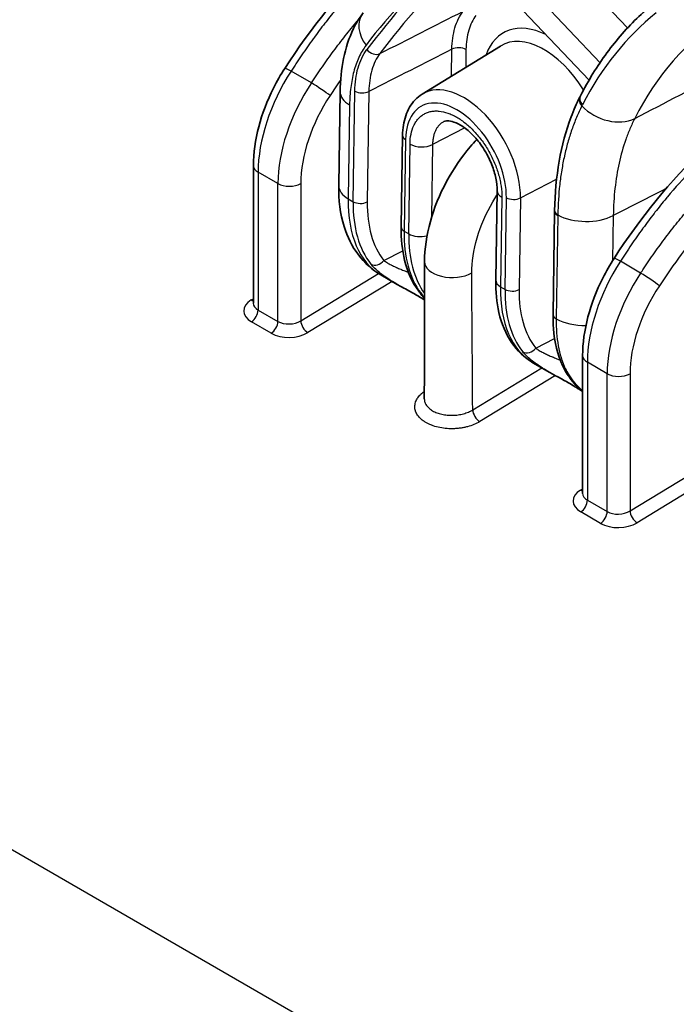
# Model space of a CAD drawing. Units: millimetres. Extents: x -35519 to 39699, y 24 to 76107.
# Drawn here: x 851 to 890, y 437 to 495 of the extents above; entities that cross this region are included whole.
import ezdxf

# ---------------------------------------------------------------- set-up
doc = ezdxf.new("R2010")
doc.units = ezdxf.units.MM
doc.header["$LTSCALE"] = 3
doc.layers.add('Visible (ISO)', color=7, linetype='Continuous', lineweight=35)
doc.layers.add('Visible Narrow (ISO)', color=7, linetype='Continuous', lineweight=25)

msp = doc.modelspace()

# ---------------------------------------------------------------- linework, layer by layer
at = {"layer": 'Visible (ISO)'}
for p, q in [((878.196, 498.284), (884.436, 491.699)), ((874.64, 490.877), (879.234, 493.703)), ((869.74, 485.512), (869.823, 491.025)), ((873.407, 483.081), (873.488, 488.462)), ((864.729, 486.689), (864.729, 478.608)), ((878.958, 479.963), (879.036, 485.218)), ((882.414, 483.996), (882.323, 477.935)), ((872.213, 480.27), (873.18, 479.711)), ((873.181, 479.711), (873.18, 479.711)), ((881.144, 475.114), (882.095, 474.564)), ((884.059, 475.529), (884.059, 467.448)), ((882.096, 474.564), (882.095, 474.564)), ((883.849, 473.552), (884.059, 473.431))]:
    msp.add_line(p, q, dxfattribs=at)
for centre, major_axis, ratio, start_param, end_param in [((876.407, 481.049), (-1.63, -0.004), 0.574488, 6.281281, 6.281448), ((876.844, 488.594), (-4.571, -8.358), 0.560737, 6.270117, 6.270224), ((865.681, 478.639), (0.952, 0.049), 0.608602, 3.11039, 3.110442), ((885.759, 483.448), (-4.548, -8.371), 0.558633, 6.268553, 6.268708), ((885.011, 467.479), (0.952, 0.049), 0.608602, 3.11039, 3.110442)]:
    msp.add_ellipse(centre, major_axis=major_axis, ratio=ratio, start_param=start_param, end_param=end_param, dxfattribs=at)
for points, knots in [([(866.572, 492.39), (868.1, 494.763), (869.904, 496.976), (873.39, 500.323), (875.035, 501.661), (880.437, 505.946), (884.258, 508.586), (889.137, 511.755), (890.203, 512.435), (891.269, 513.105)], [0, 0, 0, 0, 1.132458, 1.132458, 2.081069, 2.081069, 4.257317, 4.257317, 4.865625, 4.865625, 4.865625, 4.865625]), ([(888.413, 496.356), (888.051, 496.069), (887.701, 495.764), (887.025, 495.118), (886.699, 494.778), (886.074, 494.064), (885.774, 493.69), (885.2, 492.911), (884.927, 492.505), (884.407, 491.663), (884.161, 491.226), (883.929, 490.775)], [5.5850536, 5.5850536, 5.5850536, 5.5850536, 5.6403081, 5.6403081, 5.6955626, 5.6955626, 5.750817, 5.750817, 5.8060715, 5.8060715, 5.861326, 5.861326, 5.861326, 5.861326]), ([(869.823, 491.025), (869.843, 492.354), (870.075, 493.639), (870.768, 495.05), (870.955, 495.358), (871.169, 495.642)], [0, 0, 0, 0, 0.6160524, 0.6160524, 0.798919, 0.798919, 0.798919, 0.798919]), ([(885.902, 481.23), (887.43, 483.603), (889.234, 485.816), (892.72, 489.163), (894.365, 490.501), (896.518, 492.209), (897.033, 492.61), (897.548, 493.004)], [0, 0, 0, 0, 1.132458, 1.132458, 2.081069, 2.081069, 2.378017, 2.378017, 2.378017, 2.378017]), ([(864.729, 486.689), (864.729, 487.411), (864.838, 488.19), (865.245, 489.726), (865.543, 490.502), (866.112, 491.632), (866.333, 492.019), (866.572, 492.39)], [0, 0, 0, 0, 0.3392339, 0.3392339, 0.6695685, 0.6695685, 0.8464435, 0.8464435, 0.8464435, 0.8464435]), ([(873.488, 488.462), (873.491, 488.666), (873.507, 488.864), (873.569, 489.248), (873.614, 489.433), (873.735, 489.786), (873.81, 489.954), (873.994, 490.267), (874.102, 490.412), (874.349, 490.671), (874.488, 490.784), (874.64, 490.877)], [0, 0, 0, 0, 0.1537868, 0.1537868, 0.3075735, 0.3075735, 0.4613603, 0.4613603, 0.615147, 0.615147, 0.7689338, 0.7689338, 0.7689338, 0.7689338]), ([(882.414, 484.041), (882.449, 486.055), (882.777, 487.935), (883.534, 489.943), (883.705, 490.333), (883.893, 490.705)], [0, 0, 0, 0, 0.970195, 0.970195, 1.215733, 1.215733, 1.215733, 1.215733]), ([(879.036, 485.218), (879.04, 485.437), (879.015, 485.689), (878.91, 486.204), (878.829, 486.473), (878.671, 486.873), (878.611, 487.009), (878.511, 487.212), (878.475, 487.281), (878.41, 487.4), (878.381, 487.451), (878.262, 487.652), (878.166, 487.799), (877.885, 488.186), (877.685, 488.415), (877.286, 488.791), (877.082, 488.946), (876.711, 489.167), (876.537, 489.24), (876.26, 489.313), (876.149, 489.318), (876.004, 489.303), (875.957, 489.288), (875.916, 489.268)], [0, 0, 0, 0, 0.1198576, 0.1198576, 0.2360703, 0.2360703, 0.2959226, 0.2959226, 0.3269861, 0.3269861, 0.3502753, 0.3502753, 0.4203983, 0.4203983, 0.54533, 0.54533, 0.6665681, 0.6665681, 0.7825912, 0.7825912, 0.8927573, 0.8927573, 0.9853127, 0.9853127, 0.9853127, 0.9853127]), ([(874.777, 481.046), (874.777, 481.803), (874.898, 482.606), (875.341, 484.193), (875.668, 484.995), (876.465, 486.474), (876.942, 487.173), (877.589, 487.934), (877.717, 488.078), (877.849, 488.216)], [0, 0, 0, 0, 0.345508, 0.345508, 0.687207, 0.687207, 1.018042, 1.018042, 1.097081, 1.097081, 1.097081, 1.097081]), ([(872.212, 480.27), (871.7, 480.566), (871.249, 480.974), (870.526, 481.934), (870.247, 482.5), (869.83, 483.846), (869.728, 484.663), (869.74, 485.512)], [0, 0, 0, 0, 0.306093, 0.306093, 0.620792, 0.620792, 1.008468, 1.008468, 1.008468, 1.008468]), ([(874.436, 479.315), (874.057, 479.815), (873.779, 480.433), (873.464, 481.722), (873.397, 482.384), (873.407, 483.081)], [0, 0, 0, 0, 0.3831738, 0.3831738, 0.715169, 0.715169, 0.715169, 0.715169]), ([(884.059, 475.529), (884.059, 476.251), (884.168, 477.03), (884.575, 478.566), (884.873, 479.342), (885.442, 480.472), (885.663, 480.859), (885.902, 481.23)], [0, 0, 0, 0, 0.3392339, 0.3392339, 0.6695685, 0.6695685, 0.8464435, 0.8464435, 0.8464435, 0.8464435]), ([(874.775, 478.801), (874.772, 478.803), (874.768, 478.805), (874.756, 478.813), (874.747, 478.819), (874.711, 478.843), (874.68, 478.863), (874.603, 478.91), (874.555, 478.939), (874.413, 479.024), (874.305, 479.086), (874.084, 479.21), (873.972, 479.272), (873.726, 479.406), (873.59, 479.48), (873.364, 479.606), (873.272, 479.659), (873.181, 479.711)], [0.0803236, 0.0803236, 0.0803236, 0.0803236, 0.0846987, 0.0846987, 0.0949112, 0.0949112, 0.1256108, 0.1256108, 0.1610843, 0.1610843, 0.2203169, 0.2203169, 0.2728647, 0.2728647, 0.3339388, 0.3339388, 0.3766848, 0.3766848, 0.3766848, 0.3766848]), ([(881.131, 475.121), (880.639, 475.408), (880.215, 475.817), (879.545, 476.807), (879.298, 477.406), (879.01, 478.647), (878.947, 479.29), (878.958, 479.963)], [0.002795, 0.002795, 0.002795, 0.002795, 0.34026, 0.34026, 0.690345, 0.690345, 1.006753, 1.006753, 1.006753, 1.006753]), ([(874.748, 478.903), (874.748, 478.903), (874.748, 478.903), (874.748, 478.903), (874.743, 478.91), (874.731, 478.927), (874.722, 478.939), (874.704, 478.962), (874.695, 478.974), (874.679, 478.996), (874.671, 479.005), (874.64, 479.047), (874.612, 479.084), (874.539, 479.18), (874.491, 479.243), (874.436, 479.315)], [0.154904, 0.154904, 0.154904, 0.154904, 0.1556508, 0.1556508, 0.1817708, 0.1817708, 0.2081244, 0.2081244, 0.2278735, 0.2278735, 0.2426813, 0.2426813, 0.2871712, 0.2871712, 0.3478991, 0.3478991, 0.3478991, 0.3478991]), ([(864.728, 478.605), (864.728, 478.605), (864.729, 478.605), (864.729, 478.607), (864.729, 478.608), (864.729, 478.608)], [0.10208469, 0.10208469, 0.10208469, 0.10208469, 0.11331396, 0.11331396, 0.12087973, 0.12087973, 0.12087973, 0.12087973]), ([(882.884, 474.945), (882.589, 475.573), (882.409, 476.314), (882.327, 477.383), (882.319, 477.656), (882.323, 477.935)], [0, 0, 0, 0, 0.4026133, 0.4026133, 0.5354036, 0.5354036, 0.5354036, 0.5354036]), ([(883.849, 473.552), (883.815, 473.571), (883.794, 473.585), (883.747, 473.616), (883.724, 473.632), (883.69, 473.654), (883.685, 473.657), (883.671, 473.666), (883.662, 473.672), (883.626, 473.696), (883.595, 473.715), (883.518, 473.763), (883.47, 473.792), (883.328, 473.877), (883.22, 473.939), (882.999, 474.063), (882.887, 474.125), (882.641, 474.259), (882.505, 474.333), (882.279, 474.459), (882.187, 474.512), (882.096, 474.564)], [0, 0, 0, 0, 0.0415608, 0.0415608, 0.0778911, 0.0778911, 0.0846987, 0.0846987, 0.0949112, 0.0949112, 0.1256108, 0.1256108, 0.1610843, 0.1610843, 0.2203169, 0.2203169, 0.2728647, 0.2728647, 0.3339388, 0.3339388, 0.3766848, 0.3766848, 0.3766848, 0.3766848]), ([(883.663, 473.756), (883.663, 473.756), (883.663, 473.756), (883.663, 473.756), (883.658, 473.763), (883.646, 473.78), (883.637, 473.791), (883.619, 473.815), (883.61, 473.827), (883.594, 473.848), (883.586, 473.858), (883.555, 473.9), (883.527, 473.936), (883.454, 474.033), (883.406, 474.096), (883.351, 474.168)], [0.154904, 0.154904, 0.154904, 0.154904, 0.1556508, 0.1556508, 0.1817708, 0.1817708, 0.2081244, 0.2081244, 0.2278735, 0.2278735, 0.2426813, 0.2426813, 0.2871712, 0.2871712, 0.3478991, 0.3478991, 0.3478991, 0.3478991]), ([(884.058, 467.445), (884.058, 467.445), (884.059, 467.445), (884.059, 467.447), (884.059, 467.447), (884.059, 467.448)], [0.10208469, 0.10208469, 0.10208469, 0.10208469, 0.11331396, 0.11331396, 0.12087973, 0.12087973, 0.12087973, 0.12087973]), ([(804.853, 450.565), (816.586, 441.86), (828.436, 433.939), (852.57, 419.144), (864.872, 412.264), (894.5, 395.302), (911.862, 385.253), (933.105, 374.957), (937.08, 373.115), (941.043, 371.379)], [0, 0, 0, 0, 6.706127, 6.706127, 13.662998, 13.662998, 23.465812, 23.465812, 25.725536, 25.725536, 25.725536, 25.725536])]:
    msp.add_open_spline(points, degree=3, knots=knots, dxfattribs=at)
for points in [[(883.893, 490.705), (883.905, 490.728), (883.917, 490.752), (883.929, 490.775)], [(882.414, 483.996), (882.414, 484.011), (882.414, 484.026), (882.414, 484.041)], [(874.765, 472.992), (874.77, 475.677), (874.776, 478.361), (874.777, 481.046)], [(883.351, 474.168), (883.173, 474.403), (883.017, 474.664), (882.884, 474.945)], [(883.849, 473.552), (883.849, 473.552), (883.849, 473.552), (883.849, 473.552)], [(874.765, 472.992), (874.765, 472.992), (874.765, 472.991), (874.765, 472.991)]]:
    msp.add_open_spline(points, degree=3, dxfattribs=at)
at = {"layer": 'Visible Narrow (ISO)'}
for p, q in [((886.696, 494.764), (881.673, 500.065)), ((879.291, 498.829), (885.079, 492.721)), ((876.361, 491.936), (876.385, 493.513)), ((877.212, 493.496), (877.196, 492.45)), ((868.135, 491.537), (866.943, 492.225)), ((870.588, 484.566), (870.685, 491.053)), ((871.512, 491.037), (871.415, 484.55)), ((870.381, 490.246), (870.298, 484.733)), ((877.135, 488.898), (875.25, 487.919)), ((873.662, 488.219), (873.582, 482.838)), ((873.848, 482.684), (873.927, 487.946)), ((875.25, 487.919), (875.185, 483.627)), ((866.17, 485.629), (865.008, 486.3)), ((865.008, 486.3), (865.008, 478.207)), ((886.096, 486.314), (886.096, 486.314)), ((866.17, 477.535), (866.17, 485.629)), ((867.512, 485.625), (867.512, 477.575)), ((880.41, 484.784), (882.531, 485.884)), ((870.298, 484.733), (870.588, 484.566)), ((879.315, 484.829), (879.236, 479.573)), ((879.503, 479.419), (879.583, 484.8)), ((880.41, 484.784), (880.33, 479.403)), ((882.6, 483.746), (882.509, 477.684)), ((885.86, 483.751), (885.82, 481.101)), ((885.876, 484.291), (885.876, 484.291)), ((873.582, 482.838), (873.848, 482.684)), ((886.842, 466.415), (913.653, 482.699)), ((914.068, 482.005), (887.256, 465.721)), ((872.391, 481.114), (873.498, 481.689)), ((873.874, 481.884), (873.874, 481.884)), ((887.465, 480.376), (886.273, 481.065)), ((867.512, 477.575), (872.08, 480.35)), ((872.875, 479.887), (867.926, 476.882)), ((874.212, 480.261), (874.212, 480.261)), ((879.236, 479.573), (879.503, 479.419)), ((864.608, 478.797), (864.729, 478.873)), ((865.008, 478.207), (866.17, 477.535)), ((865.78, 476.844), (864.618, 477.515)), ((881.306, 475.967), (882.414, 476.542)), ((882.556, 476.616), (882.557, 476.616)), ((882.547, 475.348), (882.547, 475.348)), ((882.859, 475.223), (882.859, 475.223)), ((885.5, 474.469), (884.338, 475.14)), ((884.338, 475.14), (884.338, 467.047)), ((877.606, 472.347), (881.666, 474.812)), ((881.675, 474.818), (881.675, 474.818)), ((882.466, 474.355), (878.02, 471.655)), ((885.5, 466.375), (885.5, 474.469)), ((886.842, 474.465), (886.842, 466.415)), ((803.943, 473.44), (959.153, 383.83)), ((883.938, 467.637), (884.059, 467.713)), ((884.338, 467.047), (885.5, 466.375)), ((885.11, 465.684), (883.948, 466.355))]:
    msp.add_line(p, q, dxfattribs=at)
for centre, major_axis, ratio, start_param, end_param in [((938.05, 407.746), (-54.007, 96.926), 0.587338, 0.150634, 0.255819), ((938.457, 407.972), (-53.717, 96.406), 0.587338, 0.150669, 0.255819), ((872.69, 494.495), (-1.521, 1.147), 0.783351, 0, 1.237328), ((910.076, 461.399), (-19.793, 35.522), 0.587338, 0.096147, 0.372419), ((911.7, 462.304), (-18.668, 33.503), 0.587338, 0.039142, 0.375223), ((882.145, 489.587), (-2.73, 4.9), 0.587338, 5.584528, 6.76523), ((881.739, 489.36), (-2.441, 4.38), 0.587338, 4.789747, 6.30853), ((876.791, 493.262), (0.595, -0.009), 0.567186, 0.793974, 2.329864), ((871.817, 493.726), (0.476, -0.357), 0.783003, 4.376889, 5.912779), ((867.373, 491.874), (-0.801, 0.516), 0.080022, 5.3295, 6.283185), ((870.355, 489.435), (3.767, 6.624), 0.572925, 1.473643, 2.352434), ((871.6, 488.716), (3.854, 6.574), 0.581742, 1.481279, 2.360071), ((868.565, 491.186), (0.795, -0.524), 0.072264, 0.623516, 2.188744), ((877.029, 486.736), (-2.327, 4.177), 0.587338, 3.935871, 6.30853), ((872.267, 488.324), (-3.378, -5.749), 0.582366, 4.623436, 5.502227), ((871.728, 490.997), (-1.905, 0.029), 0.567186, 0, 0.793974), ((871.106, 491.288), (0.595, -0.009), 0.567186, 3.935566, 5.471456), ((876.623, 486.51), (-2.038, 3.657), 0.587338, 3.935871, 7.077464), ((884.424, 490.436), (-0.531, 0.269), 0.752339, 0, 1.129114), ((884.458, 490.503), (-0.529, 0.273), 0.753861, 0, 1.13446), ((885.654, 491.175), (-2.121, 1.082), 0.753032, 1.131669, 2.639045), ((874.083, 488.453), (-0.595, 0.009), 0.567186, 0, 0.793974), ((874.6, 488.321), (0.952, -0.014), 0.567186, 3.935566, 5.471456), ((865.681, 486.689), (-0.953, 0), 0.57735, 0, 0.785398), ((866.844, 486.018), (0.953, 0), 0.57735, 3.926991, 5.48906), ((871.645, 485.484), (-1.905, 0.029), 0.567186, 0, 0.793974), ((879.989, 485.204), (-0.952, 0.014), 0.567186, 0, 0.793974), ((876.844, 488.594), (-4.571, -8.358), 0.560737, 5.467372, 6.270117), ((877.542, 488.191), (4.999, 8.11), 0.59626, 2.355924, 2.926726), ((871.009, 484.801), (0.595, -0.009), 0.567186, 3.935566, 5.471456), ((877.948, 487.94), (-4.702, -7.594), 0.597496, 5.498743, 6.069545), ((880.004, 485.035), (0.595, -0.009), 0.567186, 3.935566, 5.471456), ((885.397, 484.795), (-0.486, -0.819), 0.584993, 1.595226, 1.595263), ((883.009, 483.987), (-0.595, 0.009), 0.567186, 0, 0.822409), ((883.01, 484.031), (-0.595, 0.01), 0.568578, 0, 0.823705), ((884.236, 484.755), (-2.381, 0.036), 0.567186, 0.822447, 2.329864), ((874.003, 483.072), (-0.595, 0.009), 0.567186, 0, 0.793974), ((880.095, 486.717), (4.54, 8.376), 0.557843, 2.323701, 2.894981), ((880.794, 486.314), (-4.99, -8.116), 0.595516, 5.496786, 6.036693), ((874.521, 483.059), (0.952, -0.014), 0.567186, 3.935566, 5.158347), ((871.985, 481.365), (-0.467, -0.369), 0.783579, 0.307029, 1.848454), ((876.407, 481.049), (-1.63, -0.004), 0.574488, 6.281447, 8.628943), ((889.685, 478.274), (3.767, 6.624), 0.572925, 1.473643, 2.352434), ((886.703, 480.714), (-0.801, 0.516), 0.080022, 5.3295, 6.283185), ((890.93, 477.556), (3.854, 6.574), 0.581742, 1.481279, 2.360071), ((887.895, 480.026), (0.795, -0.524), 0.072264, 0.623516, 2.188744), ((879.91, 479.948), (-0.952, 0.014), 0.567186, 0, 0.793974), ((874.91, 479.675), (-0.474, -0.36), 0.80546, 0, 0.321714), ((885.759, 483.448), (-4.548, -8.371), 0.558633, 5.465856, 6.268553), ((886.457, 483.044), (4.999, 8.11), 0.59626, 2.355924, 2.926726), ((879.924, 479.654), (0.595, -0.009), 0.567186, 3.935566, 5.471456), ((886.863, 482.793), (-4.702, -7.594), 0.597496, 5.498743, 6.069545), ((891.597, 477.163), (-3.378, -5.749), 0.582366, 4.623436, 5.502227), ((865.695, 478.181), (-1.524, -0.048), 0.597134, 5.487799, 7.049868), ((864.594, 479.255), (0.304, -0.484), 0.561863, 5.476693, 5.778149), ((865.681, 478.639), (0.952, 0.049), 0.608602, 3.110442, 3.895788), ((864.604, 477.973), (0.286, 0.495), 0.57735, 3.961897, 5.497787), ((865.766, 477.302), (0.286, 0.495), 0.57735, 3.961897, 5.497787), ((866.844, 477.968), (-0.952, -0.049), 0.608602, 0.754196, 2.316265), ((867.912, 477.34), (-0.297, 0.488), 0.551793, 0.773016, 2.343507), ((882.918, 477.926), (-0.595, 0.009), 0.567186, 0, 0.822409), ((884.144, 478.65), (-2.381, 0.036), 0.567186, 0.822409, 1.625071), ((866.858, 477.51), (1.524, 0.048), 0.597134, 3.908276, 5.470345), ((890.995, 480.358), (3.762, 6.076), 0.597496, 2.515386, 2.5154), ((880.9, 476.218), (-0.467, -0.369), 0.783579, 0.307029, 1.848454), ((885.011, 475.529), (-0.952, 0), 0.57735, 0, 0.785398), ((883.423, 475.198), (-0.539, -0.253), 0.768321, 0, 0.484972), ((889.371, 481.362), (-4.951, -8.139), 0.592531, 5.922636, 6.204971), ((889.01, 481.57), (4.54, 8.376), 0.557843, 2.752437, 2.894981), ((883.825, 474.528), (-0.474, -0.36), 0.80546, 0, 0.321714), ((886.174, 474.857), (0.952, 0), 0.57735, 3.926991, 5.48906), ((878.006, 472.113), (-0.297, 0.488), 0.551792, 0.777076, 2.343509), ((885.025, 467.021), (-1.524, -0.048), 0.597134, 5.487799, 7.049868), ((883.924, 468.095), (0.304, -0.484), 0.561863, 5.476693, 5.778149), ((883.934, 466.813), (0.286, 0.495), 0.57735, 3.961897, 5.497787), ((885.011, 467.479), (0.952, 0.049), 0.608602, 3.110442, 3.895788), ((886.174, 466.808), (-0.952, -0.049), 0.608602, 0.754196, 2.316265), ((887.242, 466.18), (-0.297, 0.488), 0.551793, 0.773016, 2.343507), ((885.096, 466.142), (0.286, 0.495), 0.57735, 3.961897, 5.497787), ((886.188, 466.349), (1.524, 0.048), 0.597134, 3.908276, 5.470345)]:
    msp.add_ellipse(centre, major_axis=major_axis, ratio=ratio, start_param=start_param, end_param=end_param, dxfattribs=at)
for points, knots in [([(882.527, 506.939), (882.424, 506.866), (882.322, 506.794), (882.219, 506.72), (882.181, 506.693), (882.142, 506.665), (882.104, 506.638), (881.613, 506.287), (881.123, 505.932), (880.634, 505.572), (880.106, 505.184), (879.578, 504.79), (879.052, 504.39), (879.004, 504.354), (878.956, 504.317), (878.908, 504.281), (878.429, 503.916), (877.951, 503.545), (877.473, 503.169), (877.421, 503.129), (877.37, 503.088), (877.318, 503.047), (876.844, 502.673), (876.371, 502.293), (875.899, 501.907), (875.844, 501.862), (875.789, 501.817), (875.734, 501.772), (875.527, 501.602), (875.32, 501.431), (875.113, 501.259), (875.057, 501.212), (875, 501.164), (874.944, 501.117), (874.738, 500.945), (874.533, 500.772), (874.328, 500.598), (874.271, 500.549), (874.214, 500.5), (874.157, 500.451), (873.688, 500.048), (873.222, 499.636), (872.761, 499.209), (872.709, 499.16), (872.656, 499.112), (872.604, 499.063), (872.134, 498.623), (871.67, 498.166), (871.213, 497.69), (871.172, 497.648), (871.132, 497.605), (871.092, 497.563), (870.622, 497.068), (870.16, 496.55), (869.707, 496.008), (869.682, 495.978), (869.657, 495.948), (869.632, 495.917), (869.411, 495.651), (869.192, 495.379), (868.977, 495.103), (868.96, 495.081), (868.942, 495.058), (868.924, 495.035), (868.703, 494.75), (868.486, 494.461), (868.273, 494.168), (868.262, 494.153), (868.251, 494.139), (868.241, 494.124), (868.017, 493.816), (867.797, 493.503), (867.58, 493.187), (867.472, 493.028), (867.365, 492.869), (867.259, 492.709), (867.206, 492.629), (867.153, 492.548), (867.1, 492.468), (867.047, 492.387), (866.995, 492.305), (866.943, 492.225)], [0.01758646, 0.01758646, 0.01758646, 0.01758646, 0.01817481, 0.01817481, 0.01817481, 0.01839614, 0.01839614, 0.01839614, 0.02121198, 0.02121198, 0.02121198, 0.02425194, 0.02425194, 0.02425194, 0.02452821, 0.02452821, 0.02452821, 0.02729474, 0.02729474, 0.02729474, 0.02759425, 0.02759425, 0.02759425, 0.03034042, 0.03034042, 0.03034042, 0.03066028, 0.03066028, 0.03066028, 0.03186411, 0.03186411, 0.03186411, 0.0321933, 0.0321933, 0.0321933, 0.03339176, 0.03339176, 0.03339176, 0.03372631, 0.03372631, 0.03372631, 0.03648059, 0.03648059, 0.03648059, 0.03679235, 0.03679235, 0.03679235, 0.03960995, 0.03960995, 0.03960995, 0.03985838, 0.03985838, 0.03985838, 0.04276317, 0.04276317, 0.04276317, 0.04292442, 0.04292442, 0.04292442, 0.04434136, 0.04434136, 0.04434136, 0.04445743, 0.04445743, 0.04445743, 0.04591735, 0.04591735, 0.04591735, 0.04599045, 0.04599045, 0.04599045, 0.04752347, 0.04752347, 0.04752347, 0.04828998, 0.04828998, 0.04828998, 0.04867323, 0.04867323, 0.04867323, 0.04905648, 0.04905648, 0.04905648, 0.04905648]), ([(876.385, 493.513), (876.389, 493.74), (876.422, 494.176), (876.593, 494.976), (876.829, 495.462), (877.035, 495.736)], [0, 0, 0, 0, 0.001097097, 0.002194194, 0.004388388, 0.004388388, 0.004388388, 0.004388388]), ([(877.798, 495.502), (877.612, 495.255), (877.399, 494.816), (877.245, 494.094), (877.215, 493.701), (877.212, 493.496)], [0, 0, 0, 0, 0.001961789, 0.002942683, 0.003923578, 0.003923578, 0.003923578, 0.003923578]), ([(868.135, 491.537), (868.161, 491.576), (868.215, 491.657), (868.321, 491.816), (868.509, 492.095), (868.779, 492.488), (869.109, 492.952), (869.555, 493.562), (870.125, 494.305), (870.607, 494.894), (870.859, 495.19), (870.872, 495.205)], [-0.00000006, -0.00000006, -0.00000006, -0.00000006, 0.000189581, 0.000379222, 0.000758503, 0.001517066, 0.002275629, 0.003034192, 0.004551318, 0.006068445, 0.00615005, 0.00615005, 0.00615005, 0.00615005]), ([(871.343, 493.745), (871.182, 493.532), (871.043, 493.294), (870.923, 493.034), (870.864, 492.904), (870.809, 492.768), (870.759, 492.628), (870.71, 492.488), (870.666, 492.344), (870.627, 492.196), (870.548, 491.9), (870.49, 491.589), (870.449, 491.264), (870.409, 490.938), (870.386, 490.599), (870.381, 490.246)], [0, 0, 0, 0, 0.001710147, 0.001710147, 0.001710147, 0.002565221, 0.002565221, 0.002565221, 0.003420294, 0.003420294, 0.003420294, 0.005130442, 0.005130442, 0.005130442, 0.006840589, 0.006840589, 0.006840589, 0.006840589]), ([(870.685, 491.053), (870.692, 491.551), (870.788, 492.231), (871.084, 493.011), (871.283, 493.341), (871.396, 493.491)], [0, 0, 0, 0, 0.002383681, 0.003575521, 0.004767362, 0.004767362, 0.004767362, 0.004767362]), ([(872.16, 493.258), (872.057, 493.12), (871.966, 492.97), (871.887, 492.806), (871.807, 492.642), (871.74, 492.465), (871.685, 492.277), (871.576, 491.903), (871.518, 491.49), (871.512, 491.037)], [0, 0, 0, 0, 0.00109588, 0.00109588, 0.00109588, 0.002191761, 0.002191761, 0.002191761, 0.004383522, 0.004383522, 0.004383522, 0.004383522]), ([(897.855, 492.827), (897.504, 492.558), (897.153, 492.285), (896.803, 492.009), (896.751, 491.969), (896.7, 491.928), (896.648, 491.887), (896.174, 491.513), (895.701, 491.133), (895.229, 490.747), (895.174, 490.702), (895.119, 490.657), (895.064, 490.612), (894.857, 490.442), (894.65, 490.271), (894.443, 490.098), (894.387, 490.051), (894.33, 490.004), (894.274, 489.957), (894.068, 489.785), (893.863, 489.612), (893.658, 489.437), (893.601, 489.389), (893.544, 489.34), (893.487, 489.291), (893.018, 488.887), (892.552, 488.475), (892.091, 488.048), (892.039, 488), (891.986, 487.952), (891.934, 487.903), (891.464, 487.463), (891, 487.006), (890.543, 486.529), (890.502, 486.487), (890.462, 486.445), (890.422, 486.403), (889.952, 485.907), (889.49, 485.39), (889.037, 484.848), (889.012, 484.818), (888.987, 484.787), (888.962, 484.757), (888.741, 484.491), (888.522, 484.219), (888.307, 483.943), (888.29, 483.92), (888.272, 483.898), (888.254, 483.875), (888.033, 483.59), (887.816, 483.301), (887.603, 483.008), (887.592, 482.993), (887.581, 482.978), (887.571, 482.964), (887.347, 482.656), (887.127, 482.343), (886.91, 482.026), (886.802, 481.868), (886.695, 481.709), (886.589, 481.549), (886.536, 481.468), (886.483, 481.388), (886.43, 481.307), (886.377, 481.227), (886.325, 481.145), (886.273, 481.065)], [0.02526633, 0.02526633, 0.02526633, 0.02526633, 0.02729474, 0.02729474, 0.02729474, 0.02759425, 0.02759425, 0.02759425, 0.03034042, 0.03034042, 0.03034042, 0.03066028, 0.03066028, 0.03066028, 0.03186411, 0.03186411, 0.03186411, 0.0321933, 0.0321933, 0.0321933, 0.03339176, 0.03339176, 0.03339176, 0.03372631, 0.03372631, 0.03372631, 0.03648059, 0.03648059, 0.03648059, 0.03679235, 0.03679235, 0.03679235, 0.03960995, 0.03960995, 0.03960995, 0.03985838, 0.03985838, 0.03985838, 0.04276317, 0.04276317, 0.04276317, 0.04292442, 0.04292442, 0.04292442, 0.04434136, 0.04434136, 0.04434136, 0.04445743, 0.04445743, 0.04445743, 0.04591735, 0.04591735, 0.04591735, 0.04599045, 0.04599045, 0.04599045, 0.04752347, 0.04752347, 0.04752347, 0.04828998, 0.04828998, 0.04828998, 0.04867323, 0.04867323, 0.04867323, 0.04905648, 0.04905648, 0.04905648, 0.04905648]), ([(887.465, 480.376), (887.491, 480.416), (887.545, 480.497), (887.651, 480.656), (887.839, 480.935), (888.109, 481.328), (888.439, 481.792), (888.885, 482.402), (889.455, 483.144), (890.16, 484.005), (890.886, 484.833), (891.633, 485.63), (892.401, 486.396), (893.45, 487.38), (894.509, 488.294), (895.576, 489.171), (896.647, 490.033), (897.869, 490.988), (898.827, 491.712), (899.246, 492.024)], [-0.00000006, -0.00000006, -0.00000006, -0.00000006, 0.00018958, 0.00037922, 0.0007585, 0.00151707, 0.00227563, 0.00303419, 0.00455132, 0.00606844, 0.00758557, 0.0091027, 0.01061982, 0.01213695, 0.0151712, 0.01668833, 0.01820545, 0.02123971, 0.02358994, 0.02358994, 0.02358994, 0.02358994]), ([(900.514, 491.292), (899.986, 490.903), (899.46, 490.508), (898.934, 490.107), (898.404, 489.702), (897.875, 489.29), (897.348, 488.872), (897.085, 488.662), (896.821, 488.451), (896.558, 488.238), (896.295, 488.026), (896.033, 487.811), (895.771, 487.594), (895.247, 487.159), (894.725, 486.713), (894.207, 486.245), (893.948, 486.012), (893.689, 485.772), (893.433, 485.528), (893.178, 485.283), (892.925, 485.034), (892.675, 484.779), (892.176, 484.27), (891.691, 483.74), (891.22, 483.189), (890.75, 482.638), (890.293, 482.065), (889.851, 481.472), (889.408, 480.879), (888.979, 480.265), (888.563, 479.633)], [0.02416378, 0.02416378, 0.02416378, 0.02416378, 0.02715514, 0.02715514, 0.02715514, 0.03017238, 0.03017238, 0.03017238, 0.031681, 0.031681, 0.031681, 0.03318962, 0.03318962, 0.03318962, 0.03620685, 0.03620685, 0.03620685, 0.03771547, 0.03771547, 0.03771547, 0.03922409, 0.03922409, 0.03922409, 0.04224133, 0.04224133, 0.04224133, 0.04525857, 0.04525857, 0.04525857, 0.04827581, 0.04827581, 0.04827581, 0.04827581]), ([(884.014, 490.19), (883.903, 489.97), (883.798, 489.742), (883.7, 489.509), (883.602, 489.276), (883.51, 489.037), (883.425, 488.793), (883.34, 488.547), (883.261, 488.296), (883.188, 488.039), (883.188, 488.037), (883.187, 488.034), (883.186, 488.032), (883.115, 487.777), (883.049, 487.516), (882.99, 487.249), (882.99, 487.246), (882.989, 487.242), (882.988, 487.239), (882.93, 486.973), (882.878, 486.702), (882.833, 486.427), (882.832, 486.423), (882.831, 486.419), (882.831, 486.415), (882.786, 486.14), (882.747, 485.86), (882.715, 485.576), (882.715, 485.572), (882.714, 485.569), (882.714, 485.565), (882.65, 484.992), (882.612, 484.4), (882.601, 483.79)], [0.00015192, 0.00015192, 0.00015192, 0.00015192, 0.00164829, 0.00164829, 0.00164829, 0.00314121, 0.00314121, 0.00314121, 0.00463585, 0.00463585, 0.00463585, 0.00464881, 0.00464881, 0.00464881, 0.00613049, 0.00613049, 0.00613049, 0.00614887, 0.00614887, 0.00614887, 0.00762513, 0.00762513, 0.00762513, 0.00764616, 0.00764616, 0.00764616, 0.00911978, 0.00911978, 0.00911978, 0.00913857, 0.00913857, 0.00913857, 0.01210906, 0.01210906, 0.01210906, 0.01210906]), ([(873.927, 487.946), (873.93, 488.153), (873.951, 488.35), (873.988, 488.531), (874.026, 488.712), (874.08, 488.878), (874.15, 489.029), (874.186, 489.105), (874.225, 489.176), (874.268, 489.243), (874.312, 489.31), (874.358, 489.371), (874.408, 489.428), (874.458, 489.485), (874.512, 489.536), (874.569, 489.583), (874.626, 489.63), (874.687, 489.672), (874.751, 489.709), (874.815, 489.746), (874.881, 489.777), (874.951, 489.802), (875.02, 489.828), (875.091, 489.848), (875.165, 489.862), (875.239, 489.877), (875.315, 489.886), (875.394, 489.889), (875.473, 489.893), (875.554, 489.89), (875.637, 489.882), (875.801, 489.866), (875.969, 489.829), (876.143, 489.768), (876.23, 489.738), (876.318, 489.702), (876.407, 489.661), (876.495, 489.62), (876.583, 489.574), (876.671, 489.523), (876.759, 489.472), (876.846, 489.417), (876.934, 489.356), (877.021, 489.295), (877.108, 489.23), (877.194, 489.159), (877.281, 489.089), (877.367, 489.014), (877.451, 488.935), (877.535, 488.856), (877.617, 488.774), (877.697, 488.688), (877.778, 488.602), (877.856, 488.512), (877.933, 488.419), (878.01, 488.325), (878.086, 488.228), (878.159, 488.128), (878.231, 488.028), (878.301, 487.926), (878.368, 487.822), (878.435, 487.718), (878.499, 487.612), (878.56, 487.503), (878.621, 487.395), (878.679, 487.284), (878.734, 487.172), (878.789, 487.06), (878.84, 486.946), (878.888, 486.833), (878.984, 486.605), (879.063, 486.378), (879.128, 486.149), (879.16, 486.034), (879.189, 485.919), (879.213, 485.805), (879.237, 485.692), (879.257, 485.58), (879.273, 485.47), (879.304, 485.25), (879.318, 485.036), (879.315, 484.829)], [0, 0, 0, 0, 0.00100546, 0.00100546, 0.00100546, 0.00201093, 0.00201093, 0.00201093, 0.00251366, 0.00251366, 0.00251366, 0.00301639, 0.00301639, 0.00301639, 0.00351912, 0.00351912, 0.00351912, 0.00402185, 0.00402185, 0.00402185, 0.00452458, 0.00452458, 0.00452458, 0.00502732, 0.00502732, 0.00502732, 0.00553005, 0.00553005, 0.00553005, 0.00603278, 0.00603278, 0.00603278, 0.00703824, 0.00703824, 0.00703824, 0.00754097, 0.00754097, 0.00754097, 0.00804371, 0.00804371, 0.00804371, 0.00854644, 0.00854644, 0.00854644, 0.00904917, 0.00904917, 0.00904917, 0.0095519, 0.0095519, 0.0095519, 0.01005463, 0.01005463, 0.01005463, 0.01055736, 0.01055736, 0.01055736, 0.0110601, 0.0110601, 0.0110601, 0.01156283, 0.01156283, 0.01156283, 0.01206556, 0.01206556, 0.01206556, 0.01256829, 0.01256829, 0.01256829, 0.01307102, 0.01307102, 0.01307102, 0.01407648, 0.01407648, 0.01407648, 0.01457922, 0.01457922, 0.01457922, 0.01508195, 0.01508195, 0.01508195, 0.01608741, 0.01608741, 0.01608741, 0.01608741]), ([(875.916, 489.268), (875.9, 489.26), (875.884, 489.251), (875.868, 489.242), (875.82, 489.214), (875.775, 489.183), (875.732, 489.148), (875.689, 489.112), (875.649, 489.074), (875.611, 489.031), (875.573, 488.989), (875.538, 488.943), (875.506, 488.892), (875.474, 488.842), (875.444, 488.789), (875.417, 488.732), (875.391, 488.675), (875.368, 488.616), (875.347, 488.554), (875.327, 488.491), (875.31, 488.426), (875.296, 488.358), (875.282, 488.29), (875.271, 488.22), (875.263, 488.146), (875.255, 488.072), (875.251, 487.996), (875.25, 487.919)], [0.008812264, 0.008812264, 0.008812264, 0.008812264, 0.008934919, 0.008934919, 0.008934919, 0.00930721, 0.00930721, 0.00930721, 0.009679501, 0.009679501, 0.009679501, 0.010051792, 0.010051792, 0.010051792, 0.010424082, 0.010424082, 0.010424082, 0.010796373, 0.010796373, 0.010796373, 0.011168664, 0.011168664, 0.011168664, 0.011540955, 0.011540955, 0.011540955, 0.011913246, 0.011913246, 0.011913246, 0.011913246]), ([(887.12, 489.458), (887.02, 489.261), (886.925, 489.059), (886.836, 488.85), (886.748, 488.642), (886.665, 488.427), (886.588, 488.207), (886.434, 487.768), (886.305, 487.31), (886.2, 486.834), (886.095, 486.357), (886.014, 485.862), (885.957, 485.348), (885.9, 484.835), (885.868, 484.302), (885.86, 483.751)], [0, 0, 0, 0, 0.001339, 0.001339, 0.001339, 0.00267799, 0.00267799, 0.00267799, 0.00535598, 0.00535598, 0.00535598, 0.00803397, 0.00803397, 0.00803397, 0.01071196, 0.01071196, 0.01071196, 0.01071196]), ([(877.549, 480.383), (877.544, 481.014), (877.65, 481.723), (877.864, 482.444), (878.078, 483.165), (878.398, 483.893), (878.789, 484.562), (878.867, 484.695), (878.948, 484.827), (879.032, 484.957)], [-1, -1, -1, -1, -0.75, -0.75, -0.75, -0.5, -0.5, -0.5, -0.4501235, -0.4501235, -0.4501235, -0.4501235]), ([(873.18, 479.711), (873.18, 479.712), (873.179, 479.712), (873.178, 479.712), (873.053, 479.785), (872.933, 479.857), (872.816, 479.929), (872.807, 479.935), (872.798, 479.941), (872.789, 479.946), (872.672, 480.02), (872.558, 480.095), (872.452, 480.169), (872.444, 480.174), (872.437, 480.179), (872.43, 480.184), (872.322, 480.26), (872.222, 480.336), (872.127, 480.412), (872.123, 480.416), (872.118, 480.42), (872.113, 480.423), (872.018, 480.502), (871.929, 480.58), (871.849, 480.659), (871.847, 480.661), (871.844, 480.663), (871.842, 480.665), (871.761, 480.745), (871.689, 480.824), (871.627, 480.903)], [0.007003036, 0.007003036, 0.007003036, 0.007003036, 0.007006284, 0.007006284, 0.007006284, 0.007596734, 0.007596734, 0.007596734, 0.007643219, 0.007643219, 0.007643219, 0.008239849, 0.008239849, 0.008239849, 0.008280153, 0.008280153, 0.008280153, 0.008887222, 0.008887222, 0.008887222, 0.008917088, 0.008917088, 0.008917088, 0.00953808, 0.00953808, 0.00953808, 0.009554023, 0.009554023, 0.009554023, 0.010190958, 0.010190958, 0.010190958, 0.010190958]), ([(872.391, 481.114), (872.451, 481.069), (872.52, 481.024), (872.595, 480.979), (872.666, 480.936), (872.742, 480.894), (872.823, 480.852), (872.829, 480.849), (872.835, 480.846), (872.841, 480.843), (872.92, 480.803), (873.002, 480.764), (873.088, 480.724), (873.099, 480.72), (873.11, 480.715), (873.121, 480.71), (873.204, 480.672), (873.291, 480.635), (873.38, 480.597), (873.396, 480.591), (873.411, 480.584), (873.427, 480.578), (873.513, 480.542), (873.601, 480.507), (873.693, 480.471), (873.711, 480.463), (873.73, 480.455), (873.75, 480.448), (873.777, 480.437), (873.804, 480.426), (873.831, 480.415)], [-0.00000006, -0.00000006, -0.00000006, -0.00000006, 0.000502489, 0.000502489, 0.000502489, 0.00097387, 0.00097387, 0.00097387, 0.00100897, 0.00100897, 0.00100897, 0.001460835, 0.001460835, 0.001460835, 0.001516969, 0.001516969, 0.001516969, 0.0019478, 0.0019478, 0.0019478, 0.002023011, 0.002023011, 0.002023011, 0.002434764, 0.002434764, 0.002434764, 0.002520242, 0.002520242, 0.002520242, 0.00264106, 0.00264106, 0.00264106, 0.00264106]), ([(874.552, 479.213), (874.61, 479.136), (874.662, 479.069), (874.707, 479.01), (874.708, 479.009), (874.709, 479.007), (874.711, 479.006), (874.734, 478.976), (874.755, 478.948), (874.775, 478.923)], [0, 0, 0, 0, 0.0006369349, 0.0006369349, 0.0006369349, 0.0006525838, 0.0006525838, 0.0006525838, 0.0009771361, 0.0009771361, 0.0009771361, 0.0009771361]), ([(882.509, 477.684), (882.501, 477.119), (882.562, 476.333), (882.785, 475.402), (882.946, 474.979), (883.037, 474.781)], [0, 0, 0, 0, 0.002704531, 0.004056797, 0.005409062, 0.005409062, 0.005409062, 0.005409062]), ([(882.095, 474.564), (882.095, 474.565), (882.094, 474.565), (882.093, 474.565), (881.968, 474.638), (881.848, 474.71), (881.731, 474.782), (881.722, 474.788), (881.713, 474.794), (881.704, 474.799), (881.587, 474.873), (881.473, 474.948), (881.367, 475.022), (881.36, 475.027), (881.352, 475.032), (881.345, 475.037), (881.237, 475.113), (881.137, 475.189), (881.042, 475.265), (881.038, 475.269), (881.033, 475.273), (881.028, 475.276), (880.933, 475.355), (880.844, 475.433), (880.764, 475.512), (880.762, 475.514), (880.76, 475.516), (880.757, 475.518), (880.676, 475.598), (880.604, 475.677), (880.542, 475.756)], [0.007003036, 0.007003036, 0.007003036, 0.007003036, 0.007006284, 0.007006284, 0.007006284, 0.007596734, 0.007596734, 0.007596734, 0.007643219, 0.007643219, 0.007643219, 0.008239849, 0.008239849, 0.008239849, 0.008280153, 0.008280153, 0.008280153, 0.008887222, 0.008887222, 0.008887222, 0.008917088, 0.008917088, 0.008917088, 0.00953808, 0.00953808, 0.00953808, 0.009554023, 0.009554023, 0.009554023, 0.010190958, 0.010190958, 0.010190958, 0.010190958]), ([(881.306, 475.967), (881.366, 475.922), (881.435, 475.877), (881.51, 475.832), (881.581, 475.789), (881.657, 475.747), (881.738, 475.705), (881.744, 475.702), (881.75, 475.699), (881.756, 475.696), (881.835, 475.656), (881.917, 475.617), (882.003, 475.577), (882.014, 475.572), (882.025, 475.568), (882.036, 475.563), (882.119, 475.525), (882.206, 475.488), (882.295, 475.45), (882.311, 475.444), (882.326, 475.437), (882.342, 475.431), (882.428, 475.395), (882.516, 475.36), (882.608, 475.323), (882.626, 475.316), (882.645, 475.308), (882.665, 475.301), (882.692, 475.29), (882.719, 475.279), (882.746, 475.268)], [-0.00000006, -0.00000006, -0.00000006, -0.00000006, 0.000502489, 0.000502489, 0.000502489, 0.00097387, 0.00097387, 0.00097387, 0.00100897, 0.00100897, 0.00100897, 0.001460835, 0.001460835, 0.001460835, 0.001516969, 0.001516969, 0.001516969, 0.0019478, 0.0019478, 0.0019478, 0.002023011, 0.002023011, 0.002023011, 0.002434764, 0.002434764, 0.002434764, 0.002520242, 0.002520242, 0.002520242, 0.002640962, 0.002640962, 0.002640962, 0.002640962]), ([(883.467, 474.066), (883.525, 473.989), (883.577, 473.922), (883.622, 473.863), (883.623, 473.862), (883.624, 473.86), (883.626, 473.859), (883.67, 473.802), (883.708, 473.752), (883.741, 473.71), (883.743, 473.708), (883.744, 473.706), (883.746, 473.704), (883.777, 473.664), (883.803, 473.632), (883.823, 473.607), (883.824, 473.605), (883.825, 473.603), (883.827, 473.602), (883.845, 473.578), (883.857, 473.562), (883.862, 473.553), (883.862, 473.553), (883.862, 473.552), (883.863, 473.552), (883.866, 473.544), (883.863, 473.544), (883.849, 473.552), (883.849, 473.552), (883.849, 473.552), (883.849, 473.552)], [0, 0, 0, 0, 0.000636935, 0.000636935, 0.000636935, 0.000652584, 0.000652584, 0.000652584, 0.00127387, 0.00127387, 0.00127387, 0.001303126, 0.001303126, 0.001303126, 0.001910805, 0.001910805, 0.001910805, 0.001950607, 0.001950607, 0.001950607, 0.00254774, 0.00254774, 0.00254774, 0.002593528, 0.002593528, 0.002593528, 0.003184674, 0.003184674, 0.003184674, 0.003185856, 0.003185856, 0.003185856, 0.003185856]), ([(878.02, 471.655), (877.915, 471.591), (877.8, 471.534), (877.679, 471.483), (877.557, 471.433), (877.428, 471.39), (877.293, 471.355), (877.225, 471.337), (877.155, 471.321), (877.085, 471.307), (877.015, 471.293), (876.945, 471.282), (876.874, 471.272), (876.871, 471.272), (876.868, 471.271), (876.865, 471.271), (876.797, 471.262), (876.728, 471.254), (876.658, 471.249), (876.655, 471.249), (876.651, 471.249), (876.648, 471.248), (876.579, 471.243), (876.508, 471.24), (876.438, 471.239), (876.435, 471.239), (876.431, 471.239), (876.427, 471.239), (876.285, 471.237), (876.144, 471.243), (876.004, 471.257), (876, 471.257), (875.996, 471.258), (875.991, 471.258), (875.853, 471.273), (875.716, 471.295), (875.586, 471.325), (875.581, 471.326), (875.576, 471.327), (875.57, 471.329), (875.441, 471.359), (875.318, 471.396), (875.202, 471.441), (875.197, 471.443), (875.191, 471.445), (875.186, 471.447), (875.125, 471.47), (875.066, 471.496), (875.01, 471.523), (874.959, 471.547), (874.91, 471.573), (874.864, 471.6), (874.858, 471.603), (874.853, 471.606), (874.848, 471.609), (874.797, 471.639), (874.749, 471.671), (874.703, 471.704), (874.662, 471.733), (874.623, 471.764), (874.587, 471.796), (874.582, 471.8), (874.578, 471.804), (874.573, 471.808), (874.538, 471.84), (874.504, 471.873), (874.474, 471.906), (874.47, 471.911), (874.466, 471.915), (874.462, 471.92), (874.432, 471.953), (874.405, 471.987), (874.38, 472.022), (874.377, 472.027), (874.373, 472.032), (874.37, 472.037), (874.346, 472.071), (874.325, 472.107), (874.306, 472.143), (874.304, 472.148), (874.301, 472.154), (874.298, 472.159), (874.28, 472.196), (874.265, 472.232), (874.252, 472.269), (874.25, 472.275), (874.248, 472.281), (874.247, 472.287), (874.221, 472.366), (874.209, 472.446), (874.208, 472.527), (874.208, 472.534), (874.208, 472.541), (874.208, 472.547), (874.21, 472.628), (874.224, 472.709), (874.249, 472.789), (874.251, 472.796), (874.254, 472.803), (874.256, 472.81), (874.283, 472.889), (874.322, 472.965), (874.373, 473.041), (874.378, 473.048), (874.383, 473.055), (874.388, 473.062), (874.411, 473.096), (874.437, 473.129), (874.465, 473.162), (874.472, 473.169), (874.478, 473.176), (874.484, 473.183), (874.513, 473.215), (874.544, 473.246), (874.576, 473.276), (874.584, 473.283), (874.591, 473.29), (874.599, 473.297), (874.62, 473.316), (874.641, 473.334), (874.663, 473.352), (874.685, 473.37), (874.708, 473.387), (874.731, 473.404), (874.743, 473.413), (874.754, 473.421), (874.766, 473.429)], [0, 0, 0, 0, 0.000588588, 0.000588588, 0.000588588, 0.001177176, 0.001177176, 0.001177176, 0.00147147, 0.00147147, 0.00147147, 0.001765764, 0.001765764, 0.001765764, 0.001776877, 0.001776877, 0.001776877, 0.002060058, 0.002060058, 0.002060058, 0.002072981, 0.002072981, 0.002072981, 0.002354351, 0.002354351, 0.002354351, 0.002369199, 0.002369199, 0.002369199, 0.002942939, 0.002942939, 0.002942939, 0.002961378, 0.002961378, 0.002961378, 0.003531527, 0.003531527, 0.003531527, 0.003553734, 0.003553734, 0.003553734, 0.004120115, 0.004120115, 0.004120115, 0.004146032, 0.004146032, 0.004146032, 0.004442608, 0.004442608, 0.004442608, 0.004708703, 0.004708703, 0.004708703, 0.00473821, 0.00473821, 0.00473821, 0.005034178, 0.005034178, 0.005034178, 0.005297291, 0.005297291, 0.005297291, 0.005330732, 0.005330732, 0.005330732, 0.005591585, 0.005591585, 0.005591585, 0.005626677, 0.005626677, 0.005626677, 0.005885879, 0.005885879, 0.005885879, 0.005922922, 0.005922922, 0.005922922, 0.006180173, 0.006180173, 0.006180173, 0.006218964, 0.006218964, 0.006218964, 0.006474467, 0.006474467, 0.006474467, 0.006515188, 0.006515188, 0.006515188, 0.007063054, 0.007063054, 0.007063054, 0.00710736, 0.00710736, 0.00710736, 0.007651642, 0.007651642, 0.007651642, 0.007699721, 0.007699721, 0.007699721, 0.00824023, 0.00824023, 0.00824023, 0.00829198, 0.00829198, 0.00829198, 0.008534524, 0.008534524, 0.008534524, 0.00858815, 0.00858815, 0.00858815, 0.008828818, 0.008828818, 0.008828818, 0.008884321, 0.008884321, 0.008884321, 0.009032364, 0.009032364, 0.009032364, 0.009180426, 0.009180426, 0.009180426, 0.009252682, 0.009252682, 0.009252682, 0.009252682]), ([(874.765, 472.991), (874.765, 472.99), (874.766, 472.923), (874.782, 472.825), (874.836, 472.698), (874.909, 472.577), (875.038, 472.434), (875.245, 472.287), (875.5, 472.167), (875.786, 472.082), (876.102, 472.032), (876.372, 472.022), (876.591, 472.034), (876.752, 472.052), (876.909, 472.079), (877.117, 472.128), (877.308, 472.194), (877.484, 472.276), (877.567, 472.323), (877.606, 472.347)], [0.001724229, 0.001724229, 0.001724229, 0.001724229, 0.001731841, 0.002164816, 0.002381304, 0.002597791, 0.003030767, 0.003463742, 0.003896717, 0.004329692, 0.004762668, 0.005195643, 0.00541213, 0.005628618, 0.005845106, 0.006061593, 0.006494569, 0.006711056, 0.006927544, 0.006927544, 0.006927544, 0.006927544]), ([(940.883, 371.265), (935.399, 373.664), (924.211, 378.953), (907.294, 387.876), (893.006, 395.923), (881.572, 402.476), (872.997, 407.391), (864.421, 412.268), (855.846, 417.182), (847.273, 422.196), (838.703, 427.374), (831.564, 431.866), (825.855, 435.585), (820.155, 439.388), (813.044, 444.304), (807.373, 448.417), (804.541, 450.518)], [0.0011677, 0.0011677, 0.0011677, 0.0011677, 0.0323183, 0.0646366, 0.0969548, 0.113114, 0.1292731, 0.1454323, 0.1615914, 0.1777505, 0.1939097, 0.2100688, 0.2181484, 0.226228, 0.2423871, 0.2585462, 0.2585462, 0.2585462, 0.2585462]), ([(799.48, 447.489), (800.6, 446.607), (801.724, 445.733), (802.851, 444.869), (803.111, 444.67), (803.37, 444.471), (803.63, 444.273), (804.764, 443.408), (805.902, 442.551), (807.042, 441.704), (807.298, 441.514), (807.554, 441.325), (807.81, 441.136), (808.957, 440.288), (810.108, 439.448), (811.26, 438.619), (812.67, 437.603), (814.082, 436.602), (815.497, 435.614), (815.742, 435.443), (815.987, 435.272), (816.231, 435.102), (818.821, 433.303), (821.419, 431.547), (824.024, 429.831), (824.254, 429.679), (824.484, 429.527), (824.715, 429.376), (827.342, 427.653), (829.976, 425.969), (832.615, 424.319), (832.825, 424.187), (833.035, 424.056), (833.245, 423.925), (835.914, 422.262), (838.588, 420.633), (841.266, 419.03), (841.447, 418.921), (841.629, 418.812), (841.811, 418.704), (844.529, 417.081), (847.25, 415.485), (849.974, 413.905), (850.116, 413.822), (850.259, 413.74), (850.401, 413.657), (853.177, 412.05), (855.955, 410.459), (858.733, 408.875), (858.824, 408.823), (858.916, 408.771), (859.007, 408.719), (860.381, 407.935), (861.756, 407.153), (863.13, 406.371), (864.599, 405.536), (866.068, 404.701), (867.537, 403.864), (867.563, 403.848), (867.59, 403.833), (867.617, 403.818), (869.06, 402.995), (870.504, 402.171), (871.948, 401.345), (873.374, 400.53), (874.799, 399.713), (876.225, 398.897), (876.267, 398.873), (876.309, 398.849), (876.351, 398.825), (877.816, 397.986), (879.281, 397.147), (880.747, 396.309), (882.108, 395.531), (883.47, 394.755), (884.832, 393.98), (884.933, 393.923), (885.034, 393.865), (885.136, 393.808), (888.055, 392.149), (890.975, 390.501), (893.897, 388.874), (896.618, 387.358), (899.341, 385.86), (902.066, 384.388), (902.257, 384.285), (902.449, 384.181), (902.64, 384.078), (908.201, 381.082), (913.771, 378.194), (919.36, 375.476), (919.609, 375.355), (919.857, 375.234), (920.106, 375.114), (925.489, 372.512), (930.89, 370.069), (936.331, 367.843)], [0.0019173, 0.0019173, 0.0019173, 0.0019173, 0.0085293, 0.0085293, 0.0085293, 0.0100517, 0.0100517, 0.0100517, 0.0166966, 0.0166966, 0.0166966, 0.0181862, 0.0181862, 0.0181862, 0.0248684, 0.0248684, 0.0248684, 0.033042, 0.033042, 0.033042, 0.034455, 0.034455, 0.034455, 0.049402, 0.049402, 0.049402, 0.0507238, 0.0507238, 0.0507238, 0.0657924, 0.0657924, 0.0657924, 0.0669926, 0.0669926, 0.0669926, 0.0822272, 0.0822272, 0.0822272, 0.0832614, 0.0832614, 0.0832614, 0.0987209, 0.0987209, 0.0987209, 0.0995303, 0.0995303, 0.0995303, 0.1152828, 0.1152828, 0.1152828, 0.1157991, 0.1157991, 0.1157991, 0.1235908, 0.1235908, 0.1235908, 0.1319164, 0.1319164, 0.1319164, 0.1320679, 0.1320679, 0.1320679, 0.1402506, 0.1402506, 0.1402506, 0.1483367, 0.1483367, 0.1483367, 0.1485753, 0.1485753, 0.1485753, 0.1568841, 0.1568841, 0.1568841, 0.1646056, 0.1646056, 0.1646056, 0.165179, 0.165179, 0.165179, 0.1817284, 0.1817284, 0.1817284, 0.1971432, 0.1971432, 0.1971432, 0.1982263, 0.1982263, 0.1982263, 0.2296808, 0.2296808, 0.2296808, 0.2310802, 0.2310802, 0.2310802, 0.2613625, 0.2613625, 0.2613625, 0.2613625]), ([(929.357, 360.764), (923.722, 363.049), (912.53, 368.103), (898.635, 375.308), (887.544, 381.408), (879.235, 386.097), (872.314, 390.055), (866.778, 393.223), (861.24, 396.381), (854.314, 400.305), (843.241, 406.632), (829.438, 414.814), (813.018, 425.558), (802.232, 433.541), (796.902, 437.762)], [0.0017847, 0.0017847, 0.0017847, 0.0017847, 0.0330584, 0.0643322, 0.079969, 0.0956059, 0.1112427, 0.1190612, 0.1268796, 0.1425165, 0.1581533, 0.189427, 0.2207008, 0.2519745, 0.2519745, 0.2519745, 0.2519745])]:
    msp.add_open_spline(points, degree=3, knots=knots, dxfattribs=at)
for points in [[(876.112, 498.814), (874.39, 497.32), (872.779, 495.649), (871.343, 493.745)], [(872.16, 493.258), (873.785, 494.084), (875.41, 494.91), (877.035, 495.736)], [(876.385, 493.513), (874.761, 492.688), (873.136, 491.862), (871.512, 491.037)], [(887.12, 489.458), (888.888, 490.368), (890.656, 491.278), (892.423, 492.189)], [(869.852, 491.706), (869.643, 491.407), (869.436, 491.102), (869.233, 490.794)], [(884.048, 490.257), (884.037, 490.234), (884.026, 490.212), (884.014, 490.19)], [(888.932, 485.32), (887.908, 484.797), (886.884, 484.274), (885.86, 483.751)], [(882.601, 483.79), (882.601, 483.775), (882.6, 483.76), (882.6, 483.746)], [(877.606, 472.347), (877.587, 475.026), (877.568, 477.705), (877.549, 480.383)]]:
    msp.add_open_spline(points, degree=3, dxfattribs=at)

doc.saveas('drawing.dxf')
